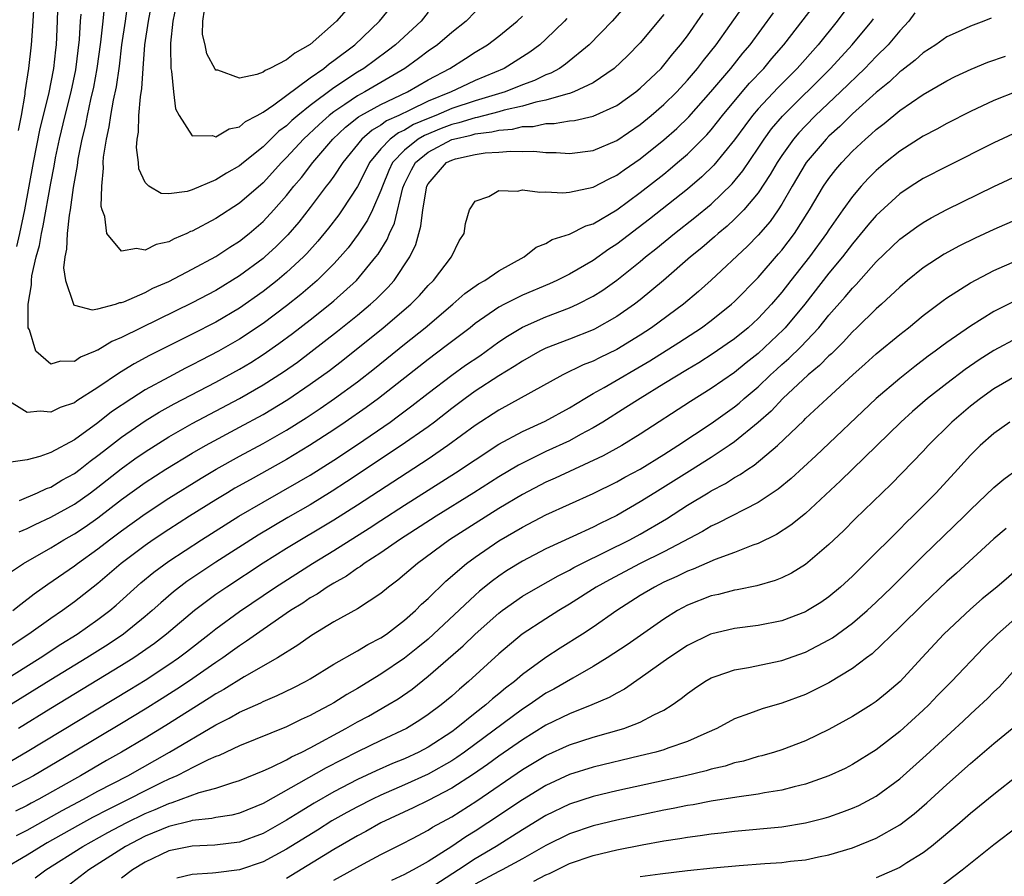
# Model space of a CAD drawing. Units: inches. Extents: x 2620374 to 2622000, y 1461471 to 1464000.
# Drawn here: x 2621690 to 2621774, y 1462454 to 1462527 of the extents above; entities that cross this region are included whole.
import ezdxf

# ---------------------------------------------------------------- set-up
doc = ezdxf.new("R2010")
doc.units = ezdxf.units.IN
doc.header["$MEASUREMENT"] = 0
doc.layers.add('LD26191461_2ft', color=26, linetype='Continuous')

msp = doc.modelspace()

# ---------------------------------------------------------------- linework, layer by layer
at = {"layer": 'LD26191461_2ft'}
for points, elevation in [([(2621744.083, 1462531), (2621740.6, 1462527), (2621738.664, 1462525), (2621736.657, 1462523.343), (2621736.147, 1462523), (2621735.413, 1462522.587), (2621735, 1462522.443), (2621734.027, 1462521.973), (2621733, 1462521.597), (2621731.551, 1462521), (2621729, 1462520.237), (2621727, 1462519.583), (2621725.645, 1462519), (2621725, 1462518.748), (2621723.775, 1462518.224), (2621723, 1462517.752), (2621722.48, 1462517.52), (2621721.792, 1462517), (2621721, 1462516.164), (2621720.021, 1462515), (2621719.688, 1462514.312), (2621719, 1462512.98), (2621717.704, 1462511), (2621717.415, 1462510.585), (2621716.546, 1462509.454), (2621715.65, 1462508.35), (2621714.707, 1462507.293), (2621714.422, 1462507), (2621713, 1462505.67), (2621712.207, 1462505), (2621711, 1462504.064), (2621709, 1462502.666), (2621707, 1462501.474), (2621705, 1462500.445), (2621701.362, 1462498.638), (2621700.062, 1462497.939), (2621698.816, 1462497.184), (2621697, 1462495.939), (2621695.209, 1462494.791), (2621695, 1462494.635), (2621693.782, 1462494.219), (2621693, 1462493.827), (2621692.091, 1462493.908), (2621691, 1462493.796), (2621689.036, 1462495.036)], 9732), ([(2621761, 1462528.744), (2621759.685, 1462527), (2621758.073, 1462525), (2621756.297, 1462523), (2621754.657, 1462521.343), (2621753, 1462519.555), (2621752.527, 1462519), (2621751.867, 1462518.133), (2621751, 1462516.924), (2621749.227, 1462514.773), (2621748.209, 1462513.791), (2621747, 1462512.756), (2621743.78, 1462510.22), (2621741, 1462508.087), (2621740.338, 1462507.662), (2621739, 1462506.703), (2621737, 1462505.551), (2621735.919, 1462505), (2621735.288, 1462504.712), (2621733, 1462503.756), (2621731.481, 1462503), (2621731, 1462502.743), (2621729, 1462501.353), (2621728.561, 1462501), (2621726.543, 1462499.456), (2621725, 1462498.31), (2621720.79, 1462495), (2621719.758, 1462494.242), (2621717.972, 1462493), (2621717, 1462492.344), (2621714.953, 1462491), (2621713, 1462489.819), (2621709.894, 1462488.106), (2621708.618, 1462487.382), (2621707.976, 1462487), (2621707, 1462486.408), (2621704.761, 1462485), (2621703, 1462483.878), (2621701.672, 1462483), (2621701, 1462482.538), (2621698.974, 1462481), (2621697, 1462479.307), (2621695, 1462477.739), (2621693.997, 1462477), (2621693, 1462476.32), (2621691.143, 1462475), (2621688.09, 1462473)], 9744), ([(2621689.779, 1462477), (2621690.443, 1462477.556), (2621691.576, 1462478.424), (2621692.744, 1462479.256), (2621695, 1462480.802), (2621695.256, 1462481), (2621697, 1462482.228), (2621697.985, 1462483), (2621699, 1462483.769), (2621701, 1462485.213), (2621703, 1462486.527), (2621705.751, 1462488.249), (2621707.02, 1462489), (2621709, 1462490.095), (2621711, 1462491.174), (2621713, 1462492.321), (2621714.644, 1462493.356), (2621715.845, 1462494.155), (2621717.073, 1462495), (2621719, 1462496.414), (2621720.452, 1462497.548), (2621723, 1462499.607), (2621724.752, 1462501), (2621727.104, 1462503), (2621728.108, 1462503.892), (2621729.283, 1462504.717), (2621729.804, 1462505), (2621731, 1462505.834), (2621733.147, 1462507), (2621734.178, 1462507.822), (2621735, 1462508.144), (2621735.519, 1462508.481), (2621737, 1462508.94), (2621738.368, 1462509.632), (2621739, 1462509.813), (2621741, 1462511.011), (2621743, 1462512.467), (2621745, 1462514.03), (2621745.538, 1462514.462), (2621746.167, 1462515), (2621747, 1462515.73), (2621748.634, 1462517.366), (2621749, 1462517.786), (2621749.548, 1462518.452), (2621749.966, 1462519), (2621751.633, 1462521), (2621752.265, 1462521.735), (2621753.468, 1462523), (2621754.166, 1462523.834), (2621755.186, 1462525), (2621758.269, 1462529)], 9742), ([(2621690.111, 1462507.889), (2621690.364, 1462509), (2621690.787, 1462511), (2621691.53, 1462515), (2621692.094, 1462517.906), (2621692.818, 1462520.818), (2621693.261, 1462523), (2621693.419, 1462524.581), (2621693.475, 1462525), (2621693.566, 1462527), (2621693.633, 1462529)], 9732), ([(2621725, 1462527.756), (2621724.411, 1462527), (2621722.228, 1462525), (2621721.532, 1462524.468), (2621719.549, 1462523), (2621719, 1462522.674), (2621717, 1462521.351), (2621715, 1462519.835), (2621713.952, 1462519), (2621713.436, 1462518.564), (2621713, 1462518.135), (2621712.34, 1462517.66), (2621711, 1462516.336), (2621709.331, 1462515), (2621709, 1462514.719), (2621707.888, 1462514.112), (2621707, 1462513.533), (2621705, 1462512.687), (2621704.551, 1462512.551), (2621703, 1462512.344), (2621702.369, 1462512.369), (2621701.324, 1462513), (2621701, 1462513.306), (2621700.476, 1462514.476), (2621700.432, 1462515), (2621700.272, 1462516.272), (2621700.319, 1462517), (2621700.423, 1462517.577), (2621700.466, 1462519), (2621700.595, 1462520.595), (2621700.72, 1462521.28), (2621700.828, 1462523), (2621700.982, 1462524.982), (2621701.274, 1462527), (2621701.658, 1462529)], 9724), ([(2621703.645, 1462528.355), (2621703.358, 1462527), (2621703.138, 1462525.138), (2621703.137, 1462525), (2621703.158, 1462524.842), (2621703.169, 1462523), (2621703.228, 1462522.772), (2621703.404, 1462521), (2621703.579, 1462519.579), (2621703.872, 1462519), (2621705, 1462517.287), (2621706.703, 1462517.297), (2621707, 1462517.189), (2621708.138, 1462517.862), (2621709, 1462518.04), (2621709.517, 1462518.483), (2621710.488, 1462519), (2621711, 1462519.294), (2621711.908, 1462519.908), (2621715, 1462522.187), (2621716.15, 1462523), (2621716.607, 1462523.393), (2621717, 1462523.66), (2621718.773, 1462525), (2621720.889, 1462527), (2621722.479, 1462529)], 9722), ([(2621690.26, 1462517.739), (2621690.506, 1462519), (2621690.817, 1462520.817), (2621690.833, 1462521), (2621691.131, 1462523), (2621691.358, 1462525), (2621691.375, 1462525.375), (2621691.511, 1462527), (2621691.596, 1462528.404)], 9734), ([(2621690.325, 1462483.676), (2621691, 1462483.963), (2621691.682, 1462484.318), (2621693, 1462484.928), (2621695, 1462486.034), (2621696.355, 1462487), (2621697, 1462487.481), (2621698.969, 1462489.031), (2621700.131, 1462489.869), (2621701, 1462490.484), (2621703, 1462491.745), (2621705, 1462492.882), (2621709, 1462495.001), (2621711, 1462496.149), (2621712.738, 1462497.262), (2621713.913, 1462498.087), (2621715.059, 1462498.941), (2621717.302, 1462500.697), (2621719, 1462502.065), (2621720.126, 1462503), (2621720.585, 1462503.415), (2621721.592, 1462504.408), (2621722.119, 1462505), (2621723.442, 1462507), (2621723.953, 1462508.047), (2621724.205, 1462509), (2621724.397, 1462509.602), (2621724.551, 1462511), (2621724.886, 1462513), (2621725, 1462513.216), (2621726.571, 1462515), (2621727, 1462515.224), (2621727.319, 1462515.319), (2621729, 1462515.695), (2621729.832, 1462515.833), (2621731, 1462515.886), (2621731.981, 1462515.981), (2621733, 1462515.936), (2621733.97, 1462515.969), (2621735, 1462515.866), (2621735.863, 1462515.862), (2621737, 1462515.774), (2621739, 1462516.02), (2621741, 1462516.878), (2621743, 1462518.232), (2621743.928, 1462519), (2621745, 1462519.93), (2621746.084, 1462521), (2621747, 1462521.989), (2621747.86, 1462523), (2621748.346, 1462523.654), (2621749.433, 1462525), (2621751.74, 1462528.26)], 9738), ([(2621697.561, 1462528.439), (2621697.423, 1462527), (2621697.223, 1462525.223), (2621696.914, 1462523), (2621696.61, 1462521.39), (2621696.37, 1462520.37), (2621696.072, 1462519), (2621695.905, 1462518.095), (2621695.635, 1462517), (2621695.293, 1462515.293), (2621695.232, 1462514.768), (2621694.902, 1462512.902), (2621694.643, 1462511), (2621694.549, 1462510.549), (2621694.374, 1462509), (2621694.332, 1462507.669), (2621694.185, 1462507), (2621694.087, 1462506.087), (2621694.234, 1462505), (2621694.906, 1462503.094), (2621694.912, 1462503), (2621694.935, 1462502.935), (2621695, 1462502.898), (2621696.501, 1462502.501), (2621697, 1462502.599), (2621698.477, 1462503), (2621698.86, 1462503.14), (2621699, 1462503.135), (2621699.202, 1462503.202), (2621701, 1462503.991), (2621701.656, 1462504.344), (2621703, 1462504.924), (2621705, 1462505.96), (2621707, 1462507.038), (2621708.173, 1462507.827), (2621709, 1462508.344), (2621709.818, 1462509), (2621711, 1462510.013), (2621711.917, 1462511), (2621713, 1462512.218), (2621713.62, 1462513), (2621714.253, 1462513.747), (2621715.21, 1462515), (2621716.929, 1462517), (2621717.997, 1462518.003), (2621719.11, 1462518.89), (2621719.305, 1462519), (2621721, 1462519.941), (2621723.263, 1462521), (2621725, 1462522.026), (2621726.84, 1462523), (2621728.173, 1462523.827), (2621729, 1462524.361), (2621730.049, 1462525), (2621731, 1462525.722), (2621732.559, 1462527), (2621733, 1462527.432)], 9728), ([(2621729, 1462527.798), (2621728.238, 1462527), (2621727, 1462526.028), (2621725.789, 1462525), (2621725, 1462524.453), (2621724.177, 1462523.823), (2621723.028, 1462523), (2621719.62, 1462521), (2621719, 1462520.673), (2621717.944, 1462519.944), (2621717, 1462519.317), (2621716.597, 1462519), (2621715.756, 1462518.244), (2621714.431, 1462517), (2621713, 1462515.434), (2621712.563, 1462515), (2621711, 1462513.285), (2621709, 1462511.553), (2621707, 1462510.262), (2621705, 1462509.199), (2621704.846, 1462509.154), (2621704.536, 1462509), (2621703.453, 1462508.548), (2621703, 1462508.291), (2621701.939, 1462508.06), (2621701, 1462507.579), (2621700.27, 1462507.73), (2621699, 1462507.489), (2621697.737, 1462509), (2621697.57, 1462510.43), (2621697.344, 1462511), (2621697.274, 1462511.275), (2621697.314, 1462513), (2621697.481, 1462514.519), (2621697.452, 1462515), (2621697.479, 1462515.479), (2621697.722, 1462517), (2621697.958, 1462518.042), (2621698.083, 1462519), (2621698.313, 1462520.313), (2621698.563, 1462521.437), (2621698.816, 1462523.184), (2621699.036, 1462525), (2621699.32, 1462527), (2621699.542, 1462528.459)], 9726), ([(2621718.056, 1462527.944), (2621717.217, 1462527), (2621715, 1462525.036), (2621713.707, 1462524.293), (2621713, 1462523.725), (2621711.578, 1462523), (2621711.175, 1462522.825), (2621711, 1462522.689), (2621710.478, 1462522.479), (2621709, 1462522.168), (2621707.161, 1462522.839), (2621707, 1462522.853), (2621706.927, 1462522.927), (2621706.244, 1462524.244), (2621706.094, 1462525), (2621705.878, 1462525.879), (2621705.888, 1462527), (2621706.03, 1462527.97)], 9720), ([(2621688.888, 1462471), (2621692.083, 1462473), (2621693.852, 1462474.148), (2621695.224, 1462475), (2621697, 1462476.248), (2621697.993, 1462477), (2621698.539, 1462477.462), (2621700.643, 1462479.357), (2621701.738, 1462480.263), (2621703, 1462481.185), (2621705.78, 1462483), (2621708.948, 1462485), (2621711, 1462486.211), (2621714.06, 1462487.94), (2621715, 1462488.497), (2621717, 1462489.77), (2621719, 1462491.105), (2621721.775, 1462493), (2621722.489, 1462493.511), (2621723.633, 1462494.367), (2621725, 1462495.45), (2621727, 1462496.979), (2621728.185, 1462497.815), (2621729.378, 1462498.622), (2621731, 1462499.788), (2621731.722, 1462500.278), (2621733, 1462501.042), (2621735, 1462501.922), (2621737, 1462502.691), (2621737.673, 1462503), (2621739, 1462503.68), (2621739.813, 1462504.187), (2621741, 1462505.03), (2621743, 1462506.618), (2621743.449, 1462507), (2621744.314, 1462507.686), (2621745.901, 1462509), (2621747.639, 1462510.361), (2621749, 1462511.492), (2621750.799, 1462513.201), (2621751.701, 1462514.299), (2621753, 1462516.22), (2621753.508, 1462517), (2621754.138, 1462517.862), (2621755.057, 1462518.943), (2621759.137, 1462523), (2621760.977, 1462525), (2621762.631, 1462527), (2621762.789, 1462527.211)], 9746), ([(2621766.279, 1462527.721), (2621765.767, 1462527), (2621765, 1462526.194), (2621764.011, 1462525), (2621763, 1462524.003), (2621762.049, 1462523), (2621759.981, 1462521), (2621757.871, 1462519), (2621757, 1462518.119), (2621756.457, 1462517.543), (2621755.996, 1462517), (2621755, 1462515.615), (2621754.595, 1462515), (2621754.018, 1462513.982), (2621753, 1462512.433), (2621751.789, 1462511), (2621751, 1462510.201), (2621750.375, 1462509.625), (2621749.607, 1462509), (2621749.29, 1462508.71), (2621748.215, 1462507.785), (2621747.25, 1462507), (2621744.973, 1462505), (2621743, 1462503.374), (2621742.511, 1462503), (2621741, 1462501.945), (2621739.123, 1462500.877), (2621739, 1462500.817), (2621737, 1462500.031), (2621735, 1462499.264), (2621734.476, 1462499), (2621733, 1462498.172), (2621732.304, 1462497.696), (2621731, 1462496.908), (2621729, 1462495.611), (2621728.144, 1462495), (2621727, 1462494.139), (2621725.542, 1462493), (2621725, 1462492.597), (2621722.725, 1462491), (2621718.085, 1462487.915), (2621716.872, 1462487.128), (2621715, 1462485.985), (2621713.104, 1462484.896), (2621710.597, 1462483.403), (2621707, 1462481.115), (2621705.726, 1462480.274), (2621704.543, 1462479.457), (2621703.406, 1462478.594), (2621702.326, 1462477.674), (2621701.589, 1462477), (2621701, 1462476.498), (2621699.154, 1462475), (2621697.865, 1462474.135), (2621696.068, 1462473), (2621693, 1462471.121), (2621689.225, 1462468.775)], 9748), ([(2621745, 1462527.558), (2621743, 1462525.156), (2621741.927, 1462524.073), (2621740.792, 1462523), (2621739, 1462521.778), (2621737.375, 1462521), (2621737, 1462520.868), (2621736.844, 1462520.844), (2621735, 1462520.303), (2621734.138, 1462520.138), (2621733, 1462519.805), (2621731.441, 1462519.442), (2621731, 1462519.309), (2621729.175, 1462518.825), (2621729, 1462518.805), (2621727.621, 1462518.379), (2621727, 1462518.242), (2621726.102, 1462517.898), (2621724.686, 1462517.314), (2621724.17, 1462517), (2621723, 1462516.06), (2621721.984, 1462515), (2621721.672, 1462514.328), (2621721.121, 1462513), (2621721, 1462512.628), (2621720.289, 1462511), (2621719.868, 1462510.132), (2621719.069, 1462508.931), (2621718.212, 1462507.788), (2621717.544, 1462507), (2621717, 1462506.412), (2621715.59, 1462505), (2621714.194, 1462503.806), (2621713, 1462502.868), (2621711, 1462501.368), (2621709, 1462500.028), (2621707.219, 1462499), (2621705.752, 1462498.248), (2621705, 1462497.844), (2621704.431, 1462497.57), (2621703, 1462496.815), (2621701, 1462495.725), (2621699.864, 1462495), (2621698.15, 1462493.85), (2621697, 1462492.931), (2621695, 1462491.498), (2621693, 1462490.403), (2621692.062, 1462490.061), (2621691, 1462489.792), (2621689.594, 1462489.594)], 9734), ([(2621689.673, 1462480.327), (2621690.684, 1462481), (2621693, 1462482.339), (2621694.095, 1462483), (2621695, 1462483.503), (2621695.901, 1462484.099), (2621697, 1462484.873), (2621699, 1462486.415), (2621701, 1462487.857), (2621702.75, 1462489), (2621705, 1462490.37), (2621706.106, 1462491), (2621709, 1462492.553), (2621711, 1462493.645), (2621713.09, 1462494.91), (2621715, 1462496.198), (2621716.629, 1462497.371), (2621717.759, 1462498.241), (2621721.196, 1462501), (2621723.538, 1462503), (2621724.26, 1462503.739), (2621725, 1462504.565), (2621725.449, 1462505), (2621726.976, 1462507), (2621727.625, 1462508.374), (2621728.046, 1462509), (2621728.17, 1462509.83), (2621728.509, 1462511), (2621729, 1462511.743), (2621730.14, 1462512.14), (2621731, 1462512.641), (2621732.58, 1462512.58), (2621733, 1462512.687), (2621734.484, 1462512.484), (2621735, 1462512.524), (2621736.439, 1462512.439), (2621737, 1462512.483), (2621739, 1462512.907), (2621740.36, 1462513.64), (2621741, 1462513.926), (2621741.62, 1462514.38), (2621743, 1462515.329), (2621745, 1462516.94), (2621746.09, 1462517.91), (2621747.103, 1462518.897), (2621748.97, 1462521), (2621750.668, 1462523), (2621751.706, 1462524.294), (2621752.307, 1462525), (2621754.295, 1462527.705)], 9740), ([(2621772.749, 1462527.251), (2621772.15, 1462527), (2621771, 1462526.591), (2621770.22, 1462526.22), (2621769, 1462525.686), (2621768.057, 1462525), (2621767, 1462524.328), (2621766.305, 1462523.695), (2621765.18, 1462522.82), (2621765, 1462522.698), (2621764.132, 1462521.868), (2621763, 1462520.955), (2621761, 1462519.141), (2621759.927, 1462518.073), (2621759, 1462517.237), (2621758.765, 1462517), (2621757.072, 1462515), (2621755.877, 1462513), (2621755, 1462511.476), (2621754.696, 1462511), (2621754.001, 1462509.999), (2621753, 1462508.856), (2621752.08, 1462507.92), (2621749, 1462505.034), (2621747.932, 1462504.068), (2621746.677, 1462503), (2621743.961, 1462501), (2621743, 1462500.375), (2621741, 1462499.155), (2621739.547, 1462498.453), (2621739, 1462498.17), (2621738.157, 1462497.843), (2621736.417, 1462497), (2621731, 1462494.014), (2621729, 1462492.711), (2621726.682, 1462491), (2621725, 1462489.859), (2621719, 1462485.944), (2621717, 1462484.667), (2621713, 1462482.266), (2621711, 1462481.015), (2621707.921, 1462479), (2621707, 1462478.356), (2621705.198, 1462477), (2621702.811, 1462475), (2621701.786, 1462474.215), (2621700.04, 1462473), (2621699, 1462472.341), (2621693, 1462468.697), (2621690.246, 1462467)], 9750), ([(2621690.349, 1462486.349), (2621691.88, 1462487), (2621692.637, 1462487.363), (2621693, 1462487.478), (2621693.947, 1462488.053), (2621695, 1462488.636), (2621695.489, 1462489), (2621696.327, 1462489.673), (2621697, 1462490.15), (2621697.471, 1462490.529), (2621699, 1462491.704), (2621701, 1462493.091), (2621702.179, 1462493.821), (2621703.464, 1462494.536), (2621707, 1462496.389), (2621709, 1462497.48), (2621709.954, 1462498.046), (2621711, 1462498.713), (2621712.35, 1462499.65), (2621713.496, 1462500.504), (2621715, 1462501.675), (2621716.667, 1462503), (2621717, 1462503.283), (2621718.916, 1462505), (2621720.576, 1462507), (2621720.759, 1462507.241), (2621721.519, 1462508.481), (2621721.719, 1462509), (2621722.137, 1462509.863), (2621722.867, 1462512.866), (2621723, 1462513.201), (2621723.598, 1462514.402), (2621723.923, 1462515), (2621725, 1462515.891), (2621727, 1462516.952), (2621727.16, 1462517), (2621728.666, 1462517.334), (2621729, 1462517.436), (2621730.398, 1462517.602), (2621731, 1462517.763), (2621732.158, 1462517.842), (2621733, 1462518.056), (2621733.922, 1462518.078), (2621735, 1462518.313), (2621735.689, 1462518.311), (2621737, 1462518.536), (2621737.422, 1462518.578), (2621739, 1462518.936), (2621741, 1462519.843), (2621742.617, 1462521), (2621743, 1462521.316), (2621744.759, 1462523), (2621745, 1462523.265), (2621745.764, 1462524.236), (2621746.417, 1462525), (2621747, 1462525.768), (2621748.334, 1462527.666)], 9736), ([(2621736.775, 1462527.225), (2621736.565, 1462527), (2621735, 1462525.462), (2621734.49, 1462525), (2621733.632, 1462524.368), (2621731.441, 1462523), (2621729, 1462521.956), (2621728.341, 1462521.659), (2621726.957, 1462521), (2621725, 1462520.218), (2621723.444, 1462519.445), (2621722.514, 1462519), (2621721.467, 1462518.533), (2621721, 1462518.18), (2621720.246, 1462517.754), (2621719.375, 1462517), (2621717.756, 1462515), (2621717, 1462513.848), (2621716.651, 1462513.349), (2621716.368, 1462513), (2621715, 1462511.195), (2621714.035, 1462509.965), (2621713.109, 1462508.891), (2621712.117, 1462507.883), (2621711.165, 1462507), (2621711, 1462506.86), (2621709, 1462505.39), (2621707, 1462504.169), (2621705, 1462503.122), (2621700.675, 1462501), (2621699, 1462500.157), (2621698.174, 1462499.826), (2621697, 1462499.097), (2621696.917, 1462499.083), (2621696.771, 1462499), (2621695.513, 1462498.487), (2621695, 1462498.146), (2621693.831, 1462498.169), (2621693, 1462497.905), (2621691.741, 1462499), (2621691.187, 1462500.813), (2621691.087, 1462501), (2621691.069, 1462501.069), (2621691.09, 1462503), (2621691.373, 1462504.627), (2621691.362, 1462505), (2621691.4, 1462505.4), (2621691.766, 1462507), (2621692.04, 1462507.96), (2621692.196, 1462509), (2621692.35, 1462509.65), (2621693, 1462513.247), (2621693.288, 1462514.712), (2621693.409, 1462515.409), (2621693.736, 1462517), (2621694.207, 1462519), (2621694.713, 1462521), (2621695.12, 1462522.88), (2621695.435, 1462525.435), (2621695.527, 1462527), (2621695.584, 1462527.584)], 9730), ([(2621689.699, 1462464.301), (2621691, 1462465.056), (2621699.698, 1462470.302), (2621701, 1462471.11), (2621703, 1462472.427), (2621703.828, 1462473), (2621704.5, 1462473.501), (2621706.442, 1462475), (2621707, 1462475.448), (2621709, 1462476.937), (2621712.057, 1462479), (2621715.192, 1462481), (2621717, 1462482.098), (2621720.009, 1462483.991), (2621721, 1462484.651), (2621723, 1462485.939), (2621727.323, 1462488.678), (2621729, 1462489.805), (2621731, 1462491.107), (2621733, 1462492.201), (2621734.924, 1462493.075), (2621737, 1462494.205), (2621738.297, 1462495), (2621739, 1462495.411), (2621739.933, 1462495.933), (2621743.815, 1462498.185), (2621746.266, 1462499.734), (2621748.189, 1462501), (2621749, 1462501.608), (2621750.748, 1462503), (2621751, 1462503.231), (2621753, 1462505.266), (2621754.732, 1462507.268), (2621755, 1462507.587), (2621756.074, 1462509), (2621757.347, 1462511), (2621758.546, 1462513), (2621759, 1462513.658), (2621759.589, 1462514.411), (2621760.084, 1462515), (2621761, 1462515.962), (2621762.097, 1462517), (2621762.588, 1462517.412), (2621763, 1462517.807), (2621763.681, 1462518.319), (2621765, 1462519.411), (2621767, 1462520.784), (2621769, 1462521.942), (2621769.706, 1462522.294), (2621771.064, 1462522.936), (2621772.49, 1462523.51), (2621773.97, 1462524.03)], 9752), ([(2621775, 1462521.072), (2621773, 1462520.267), (2621771, 1462519.33), (2621769, 1462518.321), (2621768.152, 1462517.848), (2621767, 1462517.24), (2621765, 1462515.971), (2621763.784, 1462515), (2621763, 1462514.334), (2621762.337, 1462513.663), (2621761.741, 1462513), (2621761, 1462512.133), (2621760.179, 1462511), (2621759, 1462509.309), (2621758.804, 1462509), (2621757.341, 1462507), (2621755.755, 1462505), (2621755, 1462504.016), (2621754.14, 1462503), (2621753, 1462501.775), (2621752.146, 1462501), (2621751, 1462500.065), (2621750.378, 1462499.622), (2621749.186, 1462498.814), (2621747.967, 1462498.033), (2621747, 1462497.458), (2621745, 1462496.224), (2621742.975, 1462495), (2621741.776, 1462494.224), (2621739.826, 1462493), (2621739, 1462492.501), (2621737.934, 1462491.935), (2621737, 1462491.413), (2621735, 1462490.485), (2621733, 1462489.522), (2621732.659, 1462489.342), (2621731, 1462488.348), (2621728.883, 1462487), (2621725.692, 1462485), (2621722.586, 1462483), (2621721, 1462481.902), (2621719.588, 1462481), (2621719.259, 1462480.741), (2621719, 1462480.59), (2621718.074, 1462479.926), (2621717, 1462479.341), (2621716.444, 1462479), (2621715.595, 1462478.405), (2621715, 1462478.074), (2621714.366, 1462477.635), (2621713.34, 1462477), (2621711, 1462475.403), (2621709.601, 1462474.399), (2621709, 1462474.026), (2621708.415, 1462473.585), (2621707.59, 1462473), (2621707, 1462472.606), (2621704.688, 1462471), (2621703.674, 1462470.326), (2621702.455, 1462469.545), (2621701, 1462468.638), (2621699, 1462467.429), (2621694.928, 1462465), (2621691.534, 1462463), (2621691, 1462462.7), (2621689, 1462461.692)], 9754), ([(2621775, 1462517.605), (2621773, 1462516.681), (2621769, 1462514.685), (2621767, 1462513.646), (2621765.985, 1462513), (2621765, 1462512.349), (2621763, 1462510.514), (2621762.3, 1462509.7), (2621761.406, 1462508.594), (2621761, 1462508.124), (2621760.149, 1462507), (2621759, 1462505.617), (2621756.945, 1462503), (2621755.296, 1462501), (2621755.153, 1462500.846), (2621753, 1462498.815), (2621751.986, 1462498.014), (2621751, 1462497.2), (2621749, 1462495.842), (2621747.249, 1462494.751), (2621743, 1462491.969), (2621741.425, 1462491), (2621739.861, 1462490.139), (2621735.772, 1462488.228), (2621735, 1462487.893), (2621733, 1462486.861), (2621731, 1462485.659), (2621729, 1462484.402), (2621726.829, 1462483), (2621724.09, 1462481), (2621723, 1462480.051), (2621722.427, 1462479.573), (2621721.644, 1462479), (2621721, 1462478.457), (2621719, 1462477.141), (2621717, 1462476.049), (2621715.106, 1462474.893), (2621713.939, 1462474.061), (2621712.222, 1462473), (2621709.398, 1462471.398), (2621707.682, 1462470.318), (2621707, 1462469.949), (2621706.434, 1462469.567), (2621702.749, 1462467.251), (2621701, 1462466.19), (2621699.001, 1462465), (2621697.722, 1462464.278), (2621695.529, 1462463), (2621695, 1462462.714), (2621691.97, 1462461), (2621691.335, 1462460.665), (2621691, 1462460.47), (2621689.997, 1462460.003)], 9756), ([(2621690.078, 1462457.922), (2621691, 1462458.367), (2621693.954, 1462460.046), (2621695.779, 1462461), (2621697, 1462461.673), (2621699.523, 1462463), (2621703.07, 1462465), (2621707, 1462467.319), (2621708.131, 1462467.869), (2621709, 1462468.374), (2621710.812, 1462469.188), (2621711, 1462469.291), (2621712.207, 1462469.793), (2621713.549, 1462470.451), (2621714.613, 1462471), (2621715, 1462471.221), (2621717, 1462472.465), (2621719, 1462473.593), (2621719.877, 1462474.123), (2621721, 1462474.681), (2621721.465, 1462475), (2621723, 1462476.179), (2621723.924, 1462477), (2621724.452, 1462477.548), (2621725, 1462478.034), (2621726.508, 1462479.492), (2621728.271, 1462481), (2621729, 1462481.536), (2621731, 1462482.909), (2621733, 1462484.086), (2621735, 1462485.115), (2621739, 1462486.931), (2621741, 1462487.925), (2621741.688, 1462488.312), (2621742.988, 1462489), (2621745, 1462490.24), (2621746.191, 1462491), (2621749, 1462492.877), (2621751, 1462494.298), (2621751.388, 1462494.612), (2621751.821, 1462495), (2621753, 1462495.99), (2621754.044, 1462497), (2621754.54, 1462497.46), (2621755, 1462497.88), (2621755.603, 1462498.397), (2621756.62, 1462499.38), (2621758.15, 1462501), (2621759, 1462502.052), (2621760.385, 1462503.615), (2621761, 1462504.36), (2621761.323, 1462504.677), (2621763, 1462506.584), (2621765, 1462508.517), (2621766.445, 1462509.555), (2621767, 1462509.932), (2621767.677, 1462510.323), (2621769, 1462511.022), (2621773, 1462512.983), (2621775, 1462513.896)], 9758), ([(2621775, 1462510.202), (2621773, 1462509.334), (2621771.403, 1462508.597), (2621770.064, 1462507.936), (2621768.774, 1462507.226), (2621767, 1462506.065), (2621765.675, 1462505), (2621765, 1462504.437), (2621763.471, 1462503), (2621763, 1462502.588), (2621761.376, 1462501), (2621761, 1462500.652), (2621760.22, 1462499.78), (2621759.209, 1462498.791), (2621759, 1462498.611), (2621758.21, 1462497.79), (2621757.224, 1462497), (2621755.086, 1462495), (2621754.087, 1462493.913), (2621753, 1462492.95), (2621751, 1462491.319), (2621750.546, 1462491), (2621749, 1462489.976), (2621747.184, 1462488.816), (2621744.222, 1462487), (2621743, 1462486.232), (2621741, 1462485.077), (2621739.603, 1462484.397), (2621739, 1462484.085), (2621737.276, 1462483.276), (2621735, 1462482.239), (2621733, 1462481.205), (2621731.638, 1462480.363), (2621731, 1462479.934), (2621730.458, 1462479.541), (2621729.362, 1462478.638), (2621729, 1462478.317), (2621725.461, 1462475), (2621725, 1462474.593), (2621724.13, 1462473.87), (2621723, 1462472.968), (2621721, 1462471.609), (2621719, 1462470.4), (2621718.106, 1462469.894), (2621717, 1462469.18), (2621716.691, 1462469), (2621715.573, 1462468.427), (2621715, 1462468.092), (2621714.245, 1462467.755), (2621713, 1462467.134), (2621709, 1462465.522), (2621707.274, 1462464.725), (2621707, 1462464.63), (2621706.342, 1462464.342), (2621705, 1462463.676), (2621704.571, 1462463.429), (2621703.693, 1462463), (2621703, 1462462.696), (2621702.412, 1462462.411), (2621701, 1462461.717), (2621699.623, 1462461), (2621697.862, 1462460.138), (2621696.544, 1462459.456), (2621695.25, 1462458.75), (2621692.702, 1462457.298), (2621692.192, 1462457), (2621691, 1462456.249), (2621688.864, 1462455)], 9760), ([(2621691.671, 1462454.329), (2621692.589, 1462455), (2621695.715, 1462457), (2621697.827, 1462458.173), (2621699.388, 1462459), (2621701, 1462459.79), (2621701.863, 1462460.138), (2621703, 1462460.651), (2621703.282, 1462460.718), (2621705.574, 1462461.574), (2621707, 1462461.947), (2621708.428, 1462462.428), (2621709, 1462462.582), (2621711, 1462463.407), (2621711.729, 1462463.729), (2621713, 1462464.353), (2621713.408, 1462464.592), (2621714.277, 1462465), (2621715, 1462465.364), (2621718.017, 1462467), (2621719, 1462467.567), (2621719.939, 1462468.061), (2621721.587, 1462469), (2621722.468, 1462469.532), (2621723.648, 1462470.352), (2621725, 1462471.434), (2621727.985, 1462474.015), (2621729, 1462475.011), (2621731, 1462476.794), (2621731.269, 1462477), (2621733, 1462478.214), (2621734.336, 1462479), (2621736.041, 1462479.959), (2621737, 1462480.44), (2621737.353, 1462480.646), (2621738.026, 1462481), (2621742.116, 1462483), (2621743, 1462483.474), (2621745.217, 1462484.783), (2621747, 1462485.939), (2621748.745, 1462487), (2621749, 1462487.152), (2621750.224, 1462487.776), (2621751, 1462488.287), (2621751.465, 1462488.535), (2621752.112, 1462489), (2621752.66, 1462489.341), (2621754.626, 1462491), (2621756.863, 1462493.137), (2621757, 1462493.285), (2621758.839, 1462495), (2621761.013, 1462497), (2621762.071, 1462497.929), (2621763, 1462498.779), (2621765, 1462500.419), (2621765.742, 1462501), (2621767, 1462502.031), (2621768.687, 1462503.313), (2621769, 1462503.531), (2621771, 1462504.793), (2621773, 1462505.84), (2621775, 1462506.725)], 9762), ([(2621774.74, 1462503.26), (2621773, 1462502.364), (2621771, 1462501.135), (2621769, 1462499.753), (2621768.562, 1462499.438), (2621768.005, 1462499), (2621767.42, 1462498.58), (2621766.28, 1462497.72), (2621765, 1462496.702), (2621762.994, 1462495), (2621757.877, 1462490.123), (2621755.803, 1462488.197), (2621754.707, 1462487.292), (2621753, 1462486.16), (2621749.586, 1462484.414), (2621749, 1462484.163), (2621748.274, 1462483.726), (2621745, 1462481.981), (2621743, 1462480.992), (2621740.375, 1462479.624), (2621739.257, 1462479), (2621737, 1462477.547), (2621736.083, 1462477), (2621735, 1462476.312), (2621732.99, 1462475), (2621731, 1462473.342), (2621728.441, 1462471), (2621727.653, 1462470.347), (2621727, 1462469.756), (2621726.097, 1462469), (2621725, 1462468.175), (2621724.3, 1462467.7), (2621723.164, 1462467), (2621721, 1462465.988), (2621719, 1462465.02), (2621716.349, 1462463.651), (2621711, 1462460.626), (2621709, 1462459.811), (2621708.349, 1462459.651), (2621707, 1462459.442), (2621706.645, 1462459.356), (2621705, 1462459.205), (2621704.85, 1462459.15), (2621703, 1462458.702), (2621701, 1462457.864), (2621699.329, 1462457), (2621696.221, 1462455), (2621694.391, 1462453.609)], 9764), ([(2621775, 1462500.153), (2621773, 1462499.079), (2621771.735, 1462498.265), (2621770.553, 1462497.448), (2621769, 1462496.277), (2621767.365, 1462495), (2621766.101, 1462493.899), (2621765.111, 1462493), (2621760.992, 1462489), (2621759.994, 1462488.006), (2621757, 1462485.248), (2621755.763, 1462484.237), (2621754.544, 1462483.456), (2621753, 1462482.702), (2621752.554, 1462482.554), (2621751, 1462481.934), (2621749.348, 1462481.348), (2621747.475, 1462480.525), (2621747, 1462480.36), (2621746.098, 1462479.902), (2621745, 1462479.408), (2621744.19, 1462479), (2621743, 1462478.272), (2621741.006, 1462477), (2621739, 1462475.605), (2621738.084, 1462475), (2621736.197, 1462473.804), (2621734.985, 1462473.015), (2621733, 1462471.581), (2621732.322, 1462471), (2621731.566, 1462470.434), (2621731, 1462469.951), (2621730.472, 1462469.529), (2621729.895, 1462469), (2621729, 1462468.302), (2621727.378, 1462467), (2621727, 1462466.725), (2621725, 1462465.421), (2621724.209, 1462465), (2621723, 1462464.437), (2621721.975, 1462464.025), (2621720.589, 1462463.411), (2621719, 1462462.668), (2621717, 1462461.636), (2621715.328, 1462460.673), (2621714.082, 1462459.918), (2621713, 1462459.227), (2621711, 1462458.094), (2621709, 1462457.353), (2621706.904, 1462457.096), (2621705, 1462457.034), (2621703, 1462456.616), (2621701, 1462455.669), (2621699.918, 1462455), (2621699, 1462454.302)], 9766), ([(2621775, 1462496.981), (2621773, 1462495.818), (2621771.847, 1462495), (2621771, 1462494.338), (2621769.417, 1462493), (2621767.426, 1462491), (2621767, 1462490.534), (2621764.265, 1462487.735), (2621761.226, 1462484.774), (2621760.223, 1462483.776), (2621759, 1462482.619), (2621757, 1462480.92), (2621755.811, 1462480.189), (2621755, 1462479.796), (2621754.442, 1462479.557), (2621752.884, 1462479.116), (2621751.228, 1462478.771), (2621751, 1462478.74), (2621749.621, 1462478.379), (2621749, 1462478.246), (2621747, 1462477.456), (2621746.165, 1462477), (2621745, 1462476.279), (2621741.888, 1462474.112), (2621740.2, 1462473), (2621739, 1462472.253), (2621737.283, 1462471.283), (2621735.661, 1462470.339), (2621735, 1462469.985), (2621734.41, 1462469.591), (2621733.572, 1462469), (2621733, 1462468.637), (2621728.084, 1462465), (2621727.449, 1462464.551), (2621727, 1462464.262), (2621725, 1462463.125), (2621723, 1462462.215), (2621721, 1462461.343), (2621720.275, 1462461), (2621719, 1462460.36), (2621718.117, 1462459.883), (2621716.843, 1462459.158), (2621715.618, 1462458.382), (2621713, 1462456.765), (2621711, 1462455.693), (2621709, 1462455.01), (2621707, 1462454.746), (2621706.72, 1462454.72), (2621705, 1462454.63), (2621703.68, 1462454.32)], 9768), ([(2621774.331, 1462493), (2621773, 1462492.034), (2621771.841, 1462491), (2621771, 1462490.173), (2621769.937, 1462489), (2621768.082, 1462487), (2621767, 1462485.901), (2621766.102, 1462485), (2621765.538, 1462484.462), (2621765, 1462483.903), (2621762.086, 1462481), (2621761.527, 1462480.473), (2621761, 1462479.937), (2621759.991, 1462479), (2621759, 1462478.175), (2621758.301, 1462477.699), (2621757.195, 1462477), (2621757, 1462476.889), (2621755, 1462476.144), (2621753, 1462475.742), (2621751, 1462475.476), (2621748.96, 1462475), (2621747, 1462474.048), (2621745.408, 1462473), (2621743, 1462471.264), (2621741.656, 1462470.344), (2621741, 1462470.008), (2621740.368, 1462469.632), (2621738.902, 1462469), (2621737, 1462468.25), (2621735, 1462467.275), (2621733, 1462466.048), (2621731, 1462464.656), (2621730.047, 1462463.953), (2621728.862, 1462463.138), (2621727, 1462461.937), (2621725, 1462460.896), (2621723.727, 1462460.272), (2621721, 1462459), (2621719.724, 1462458.276), (2621719, 1462457.902), (2621717, 1462456.728), (2621713, 1462454.279)], 9770), ([(2621717, 1462454.137), (2621719.523, 1462455.523), (2621721, 1462456.3), (2621722.792, 1462457.208), (2621723.68, 1462457.68), (2621725, 1462458.391), (2621725.369, 1462458.631), (2621727, 1462459.521), (2621729.127, 1462460.873), (2621733, 1462463.513), (2621735, 1462464.716), (2621737, 1462465.628), (2621739, 1462466.272), (2621741.59, 1462467), (2621743, 1462467.542), (2621744.161, 1462468.161), (2621745, 1462468.558), (2621745.711, 1462469), (2621746.466, 1462469.534), (2621747, 1462469.983), (2621747.597, 1462470.404), (2621748.477, 1462471), (2621749, 1462471.303), (2621749.433, 1462471.433), (2621751, 1462471.975), (2621752.164, 1462472.164), (2621755, 1462472.765), (2621757, 1462473.473), (2621759, 1462474.517), (2621759.301, 1462474.699), (2621761, 1462475.941), (2621762.229, 1462477), (2621763, 1462477.71), (2621764.344, 1462479), (2621767, 1462481.646), (2621770.469, 1462485), (2621771, 1462485.537), (2621773, 1462487.444), (2621773.845, 1462488.156), (2621775, 1462489.006)], 9772), ([(2621774.029, 1462483.97), (2621773, 1462483.084), (2621769.812, 1462480.188), (2621769, 1462479.468), (2621767, 1462477.549), (2621765, 1462475.587), (2621762.653, 1462473.347), (2621762.174, 1462473), (2621761, 1462472.092), (2621759, 1462470.888), (2621757.756, 1462470.243), (2621757, 1462469.891), (2621755, 1462469.15), (2621753.33, 1462468.67), (2621752.264, 1462468.264), (2621751, 1462467.814), (2621749.492, 1462467), (2621748.644, 1462466.645), (2621747, 1462465.908), (2621745.333, 1462465.333), (2621745, 1462465.2), (2621744.319, 1462465), (2621743, 1462464.673), (2621739, 1462463.733), (2621737, 1462463.102), (2621735, 1462462.172), (2621733, 1462460.961), (2621730.069, 1462459), (2621729, 1462458.304), (2621728.195, 1462457.805), (2621727.021, 1462457), (2621725, 1462455.729), (2621723.735, 1462455), (2621723.246, 1462454.754), (2621723, 1462454.606), (2621721.893, 1462454.107)], 9774), ([(2621775.27, 1462480.73), (2621773.232, 1462479), (2621772.009, 1462477.992), (2621771, 1462477.122), (2621768.751, 1462475), (2621766.87, 1462473), (2621765.034, 1462471), (2621763.948, 1462470.052), (2621763, 1462469.285), (2621762.571, 1462469), (2621761, 1462468.013), (2621759, 1462466.923), (2621757, 1462465.967), (2621755, 1462465.199), (2621754.389, 1462465), (2621753.315, 1462464.685), (2621753, 1462464.614), (2621751.757, 1462464.244), (2621751, 1462464.082), (2621750.185, 1462463.815), (2621749, 1462463.544), (2621748.587, 1462463.413), (2621746.833, 1462463), (2621741, 1462461.713), (2621739, 1462461.238), (2621737, 1462460.586), (2621735, 1462459.624), (2621733, 1462458.407), (2621730.784, 1462457), (2621729, 1462455.939), (2621727.585, 1462455), (2621725, 1462453.355)], 9776), ([(2621775, 1462476.493), (2621773.299, 1462475), (2621772.138, 1462473.862), (2621769.401, 1462471), (2621768.211, 1462469.789), (2621767.463, 1462469), (2621767, 1462468.553), (2621765, 1462466.742), (2621763, 1462465.197), (2621761, 1462463.946), (2621760.378, 1462463.622), (2621759, 1462462.973), (2621757, 1462462.268), (2621756.054, 1462462.053), (2621755, 1462461.77), (2621753.546, 1462461.546), (2621753, 1462461.434), (2621751.181, 1462461.181), (2621749, 1462460.825), (2621747.47, 1462460.53), (2621747, 1462460.462), (2621745.794, 1462460.206), (2621745, 1462460.068), (2621741, 1462459.222), (2621739, 1462458.742), (2621737, 1462458.071), (2621735, 1462457.081), (2621733, 1462455.935), (2621731.292, 1462455), (2621731, 1462454.862), (2621729, 1462453.792)], 9778), ([(2621733.956, 1462454.044), (2621735, 1462454.596), (2621735.284, 1462454.716), (2621737, 1462455.555), (2621739, 1462456.239), (2621741, 1462456.713), (2621743.147, 1462457.147), (2621745, 1462457.471), (2621746.341, 1462457.659), (2621747, 1462457.783), (2621748.088, 1462457.912), (2621749, 1462458.055), (2621749.86, 1462458.14), (2621751, 1462458.284), (2621755, 1462458.663), (2621757, 1462458.986), (2621758.602, 1462459.398), (2621759, 1462459.518), (2621760.104, 1462459.896), (2621761, 1462460.24), (2621761.526, 1462460.474), (2621763, 1462461.254), (2621765, 1462462.739), (2621767.249, 1462464.751), (2621770.371, 1462467.629), (2621771, 1462468.23), (2621771.413, 1462468.587), (2621772.448, 1462469.552), (2621773, 1462470.116), (2621773.455, 1462470.545), (2621775, 1462472.259)], 9780), ([(2621743, 1462454.449), (2621744.685, 1462454.685), (2621747, 1462454.956), (2621749.188, 1462455.188), (2621751.394, 1462455.394), (2621753.557, 1462455.557), (2621755, 1462455.649), (2621755.744, 1462455.744), (2621757, 1462455.873), (2621758.113, 1462456.113), (2621759, 1462456.279), (2621761, 1462456.885), (2621763, 1462457.698), (2621765, 1462458.831), (2621766.229, 1462459.771), (2621767.296, 1462460.704), (2621769, 1462462.263), (2621771, 1462464.031), (2621773, 1462465.727), (2621774.549, 1462467)], 9782), ([(2621775, 1462462.989), (2621773, 1462461.411), (2621771, 1462459.786), (2621770.089, 1462459), (2621767.71, 1462457), (2621767, 1462456.455), (2621765.607, 1462455.607), (2621765, 1462455.22), (2621763, 1462454.326)], 9784), ([(2621768.419, 1462453.581), (2621770.295, 1462455), (2621773, 1462457.148), (2621777, 1462460.217)], 9786)]:
    msp.add_lwpolyline(points, dxfattribs=dict(at, elevation=elevation))

doc.saveas('drawing.dxf')
